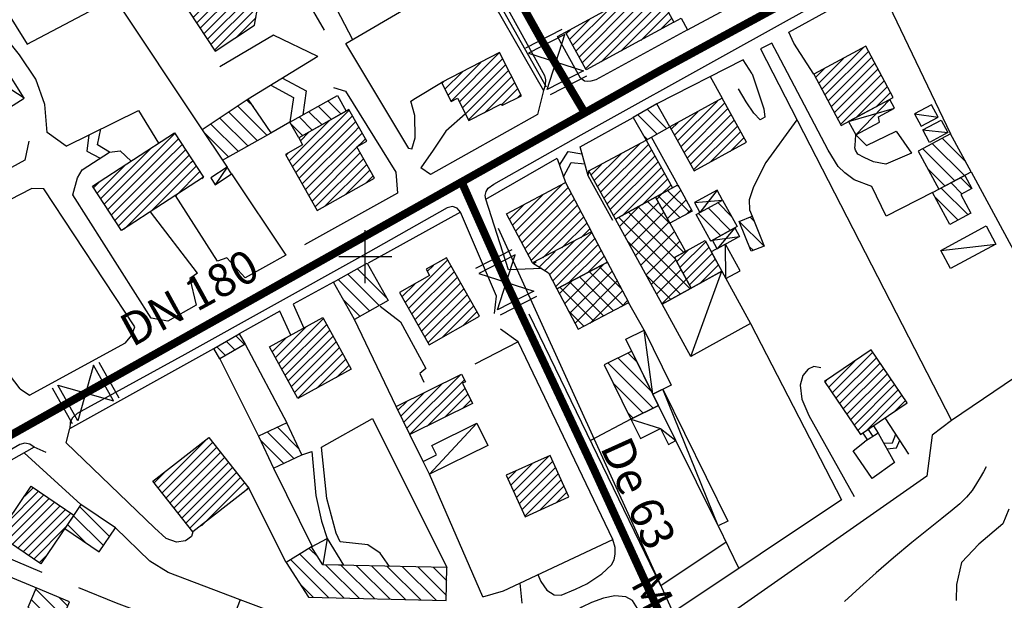
# Model space of a CAD drawing. Units: millimetres. Extents: x 1767 to 6811, y 135 to 3553.
# Drawn here: x 3372 to 3558, y 920 to 1029 of the extents above; entities that cross this region are included whole.
import ezdxf
from ezdxf.enums import TextEntityAlignment as Align

# ---------------------------------------------------------------- set-up
doc = ezdxf.new("R2010")
doc.units = ezdxf.units.MM
doc.linetypes.add('NASCOSTA', pattern=[9.525, 6.35, -3.175])
for name, color, linetype in [('Base_topografica_5000', 8, 'Continuous'), ('CAMP', 253, 'Continuous'), ('Edifici', 4, 'Continuous'), ('Sarracinesca', 20, 'Continuous'), ('Tubazione_Minoprio', 74, 'NASCOSTA')]:
    doc.layers.add(name, color=color, linetype=linetype)
doc.styles.add('ARIAL', font='ARIAL.TTF')

# ---------------------------------------------------------------- blocks, each defined once
blk = doc.blocks.new('CAMP_EDC3D14C')
at = {"layer": 'CAMP'}
for p, q in [((1506187.463, 5062963.807), (1506183.474, 5062967.797)), ((1506184.635, 5062960.979), (1506180.206, 5062965.408)), ((1506186.555, 5062961.887), (1506181.554, 5062966.888))]:
    blk.add_line(p, q, dxfattribs=at)
blk = doc.blocks.new('CAMP_A9908C26')
at = {"layer": 'CAMP'}
for p, q in [((1506227.933, 5062955.742), (1506234.58, 5062962.389)), ((1506227.403, 5062956.909), (1506231.47, 5062960.977)), ((1506228.463, 5062954.575), (1506235.32, 5062961.432)), ((1506228.993, 5062953.408), (1506235.849, 5062960.265)), ((1506226.873, 5062958.077), (1506228.361, 5062959.565)), ((1506229.523, 5062952.241), (1506236.379, 5062959.097)), ((1506230.052, 5062951.073), (1506236.909, 5062957.93)), ((1506232.827, 5062952.151), (1506237.439, 5062956.763)), ((1506235.936, 5062953.563), (1506237.969, 5062955.596))]:
    blk.add_line(p, q, dxfattribs=at)
blk = doc.blocks.new('CAMP_C420CA1B')
at = {"layer": 'CAMP'}
for p, q in [((1506254.997, 5063023.124), (1506251.374, 5063026.746)), ((1506256.81, 5063024.139), (1506253.18, 5063027.769)), ((1506253.183, 5063022.109), (1506252.407, 5063022.885))]:
    blk.add_line(p, q, dxfattribs=at)
blk = doc.blocks.new('CAMP_DF632CE3')
at = {"layer": 'CAMP'}
for p, q in [((1506161.564, 5063020.714), (1506164.105, 5063023.255)), ((1506161.564, 5063019.017), (1506164.775, 5063022.229)), ((1506162.088, 5063017.844), (1506165.445, 5063021.202)), ((1506150.12, 5063010.968), (1506159.554, 5063020.402)), ((1506150.791, 5063009.941), (1506161.564, 5063020.714)), ((1506163.785, 5063017.844), (1506166.116, 5063020.175)), ((1506165.482, 5063017.844), (1506166.786, 5063019.149)), ((1506151.461, 5063008.915), (1506161.564, 5063019.017)), ((1506152.131, 5063007.888), (1506162.088, 5063017.844)), ((1506152.802, 5063006.861), (1506163.785, 5063017.844)), ((1506153.472, 5063005.835), (1506165.482, 5063017.844)), ((1506154.53, 5063005.195), (1506167.179, 5063017.844)), ((1506167.179, 5063017.844), (1506167.457, 5063018.122)), ((1506149.45, 5063011.995), (1506154.664, 5063017.209)), ((1506159.42, 5063008.388), (1506168.127, 5063017.095)), ((1506164.311, 5063011.582), (1506168.797, 5063016.069)), ((1506148.779, 5063013.021), (1506149.773, 5063014.015)), ((1506169.201, 5063014.775), (1506169.468, 5063015.042))]:
    blk.add_line(p, q, dxfattribs=at)
blk = doc.blocks.new('CAMP_CEDAD87C')
at = {"layer": 'CAMP'}
for p, q in [((1506181.499, 5063022.889), (1506175.989, 5063028.399)), ((1506178.892, 5063028.324), (1506177.688, 5063029.528)), ((1506179.692, 5063021.868), (1506174.29, 5063027.27)), ((1506176.077, 5063019.826), (1506170.891, 5063025.012)), ((1506177.884, 5063020.847), (1506172.591, 5063026.141)), ((1506174.269, 5063018.805), (1506169.52, 5063023.555))]:
    blk.add_line(p, q, dxfattribs=at)
blk = doc.blocks.new('CAMP_1DB965ED')
at = {"layer": 'CAMP'}
for p, q in [((1506186.268, 5063016.999), (1506196.949, 5063027.68)), ((1506186.881, 5063015.914), (1506197.562, 5063026.596)), ((1506185.656, 5063018.083), (1506193.199, 5063025.627)), ((1506187.493, 5063014.83), (1506197.923, 5063025.26)), ((1506197.923, 5063025.26), (1506198.174, 5063025.511)), ((1506187.762, 5063021.887), (1506189.299, 5063023.424)), ((1506188.106, 5063013.745), (1506197.923, 5063023.563)), ((1506197.923, 5063023.563), (1506198.787, 5063024.427)), ((1506197.923, 5063021.866), (1506199.4, 5063023.342)), ((1506188.718, 5063012.661), (1506197.923, 5063021.866)), ((1506198.522, 5063020.768), (1506199.399, 5063021.645)), ((1506199.399, 5063021.645), (1506200.012, 5063022.258)), ((1506185.043, 5063019.168), (1506185.374, 5063019.499)), ((1506189.331, 5063011.576), (1506198.414, 5063020.66)), ((1506189.943, 5063010.492), (1506199.027, 5063019.575)), ((1506190.556, 5063009.408), (1506199.64, 5063018.491)), ((1506192.319, 5063009.473), (1506200.252, 5063017.407)), ((1506196.219, 5063011.676), (1506200.865, 5063016.322)), ((1506200.119, 5063013.879), (1506201.477, 5063015.238))]:
    blk.add_line(p, q, dxfattribs=at)
blk = doc.blocks.new('CAMP_4673C194')
at = {"layer": 'CAMP'}
for p, q in [((1506169.985, 5063050.976), (1506174.855, 5063055.846)), ((1506170.659, 5063049.953), (1506175.529, 5063054.823)), ((1506167.538, 5063045.135), (1506176.202, 5063053.799)), ((1506168.211, 5063044.111), (1506176.876, 5063052.776)), ((1506169.312, 5063052), (1506171.278, 5063053.966)), ((1506168.885, 5063043.088), (1506177.55, 5063051.753)), ((1506169.559, 5063042.065), (1506178.224, 5063050.729)), ((1506170.232, 5063041.041), (1506178.102, 5063048.91)), ((1506170.906, 5063040.018), (1506179.045, 5063048.156)), ((1506171.58, 5063038.994), (1506179.79, 5063047.205)), ((1506166.864, 5063046.158), (1506167.513, 5063046.807)), ((1506175.628, 5063041.346), (1506179.415, 5063045.133))]:
    blk.add_line(p, q, dxfattribs=at)
blk = doc.blocks.new('CAMP_D9C9C5AE')
at = {"layer": 'CAMP'}
for p, q in [((1506216.158, 5063029.345), (1506225.251, 5063038.437)), ((1506215.584, 5063030.467), (1506221.775, 5063036.659)), ((1506217.728, 5063029.217), (1506225.858, 5063037.347)), ((1506218.302, 5063028.095), (1506226.432, 5063036.225)), ((1506215.009, 5063031.59), (1506218.3, 5063034.88)), ((1506218.877, 5063026.972), (1506227.007, 5063035.102)), ((1506219.451, 5063025.849), (1506227.581, 5063033.98)), ((1506214.435, 5063032.712), (1506214.824, 5063033.102)), ((1506222.43, 5063027.131), (1506228.156, 5063032.857)), ((1506225.677, 5063028.681), (1506228.73, 5063031.734)), ((1506228.615, 5063029.922), (1506229.305, 5063030.612))]:
    blk.add_line(p, q, dxfattribs=at)
blk = doc.blocks.new('CAMP_379BBA7E')
at = {"layer": 'CAMP'}
for p, q in [((1506250.753, 5063048.14), (1506253.578, 5063050.964)), ((1506239.671, 5063038.755), (1506249.846, 5063048.93)), ((1506252.45, 5063048.14), (1506254.775, 5063050.465)), ((1506254.147, 5063048.14), (1506255.374, 5063049.367)), ((1506240.27, 5063037.657), (1506250.753, 5063048.14)), ((1506240.869, 5063036.558), (1506252.45, 5063048.14)), ((1506241.468, 5063035.46), (1506254.147, 5063048.14)), ((1506244.45, 5063036.746), (1506255.844, 5063048.14)), ((1506248.182, 5063038.78), (1506256.572, 5063047.17)), ((1506255.844, 5063048.14), (1506255.973, 5063048.269)), ((1506239.072, 5063039.853), (1506246.114, 5063046.895)), ((1506251.913, 5063040.815), (1506257.171, 5063046.072)), ((1506238.474, 5063040.951), (1506242.383, 5063044.861)), ((1506255.645, 5063042.849), (1506257.769, 5063044.974)), ((1506237.875, 5063042.05), (1506238.651, 5063042.826))]:
    blk.add_line(p, q, dxfattribs=at)
blk = doc.blocks.new('CAMP_5DC10FD3')
at = {"layer": 'CAMP'}
for p, q in [((1506228.332, 5063004.863), (1506237.044, 5063013.575)), ((1506227.746, 5063005.974), (1506233.455, 5063011.683)), ((1506228.918, 5063003.751), (1506238.204, 5063013.037)), ((1506229.504, 5063002.64), (1506238.79, 5063011.926)), ((1506230.089, 5063001.529), (1506239.375, 5063010.815)), ((1506227.16, 5063007.085), (1506229.866, 5063009.791)), ((1506230.675, 5063000.418), (1506239.961, 5063009.704)), ((1506231.261, 5062999.306), (1506240.547, 5063008.592)), ((1506233.466, 5062999.814), (1506241.133, 5063007.481)), ((1506237.055, 5063001.706), (1506241.719, 5063006.37)), ((1506240.644, 5063003.598), (1506242.304, 5063005.259))]:
    blk.add_line(p, q, dxfattribs=at)
blk = doc.blocks.new('CAMP_8406D516')
at = {"layer": 'CAMP'}
for p, q in [((1506234.729, 5062996.598), (1506242.679, 5063004.548)), ((1506233.829, 5062997.395), (1506239.351, 5063002.917)), ((1506235.315, 5062995.486), (1506243.265, 5063003.436)), ((1506232.775, 5062998.037), (1506235.762, 5063001.025)), ((1506235.901, 5062994.375), (1506243.851, 5063002.325)), ((1506238.284, 5062995.061), (1506244.437, 5063001.214)), ((1506231.72, 5062998.679), (1506232.173, 5062999.133)), ((1506241.873, 5062996.953), (1506245.022, 5063000.103)), ((1506245.461, 5062998.844), (1506245.608, 5062998.991))]:
    blk.add_line(p, q, dxfattribs=at)
blk = doc.blocks.new('CAMP_F0239A34')
at = {"layer": 'CAMP'}
for p, q in [((1506237.579, 5062991.191), (1506244.979, 5062998.59)), ((1506238.556, 5062989.339), (1506246.506, 5062997.289)), ((1506248.637, 5062990.769), (1506242.253, 5062997.153)), ((1506248.245, 5062993.989), (1506244.105, 5062998.129)), ((1506236.603, 5062993.043), (1506238.998, 5062995.437)), ((1506244.933, 5062988.816), (1506238.548, 5062995.201)), ((1506239.532, 5062987.486), (1506247.482, 5062995.437)), ((1506246.785, 5062989.793), (1506240.401, 5062996.177)), ((1506243.081, 5062987.84), (1506236.696, 5062994.224)), ((1506242.306, 5062987.432), (1506248.459, 5062993.584)), ((1506248.287, 5062990.585), (1506249.435, 5062991.732)), ((1506241.228, 5062986.864), (1506238.335, 5062989.757))]:
    blk.add_line(p, q, dxfattribs=at)
blk = doc.blocks.new('CAMP_A67BB520')
at = {"layer": 'CAMP'}
for p, q in [((1506243.749, 5063013.268), (1506251.885, 5063021.403)), ((1506244.351, 5063012.172), (1506253.361, 5063021.182)), ((1506243.148, 5063014.363), (1506248.2, 5063019.416)), ((1506244.952, 5063011.076), (1506253.963, 5063020.087)), ((1506242.547, 5063015.459), (1506244.516, 5063017.428)), ((1506245.554, 5063009.981), (1506254.566, 5063018.993)), ((1506246.155, 5063008.885), (1506255.168, 5063017.899)), ((1506246.756, 5063007.79), (1506255.771, 5063016.804)), ((1506248.387, 5063007.723), (1506256.374, 5063015.71)), ((1506252.149, 5063009.788), (1506256.976, 5063014.615)), ((1506255.911, 5063011.853), (1506257.579, 5063013.521))]:
    blk.add_line(p, q, dxfattribs=at)
blk = doc.blocks.new('CAMP_5D2B3205')
at = {"layer": 'CAMP'}
for p, q in [((1506248.886, 5063003.909), (1506255.245, 5063010.267)), ((1506257.519, 5063006.125), (1506253.251, 5063010.393)), ((1506247.884, 5063005.735), (1506251.679, 5063009.53)), ((1506258.44, 5062999.547), (1506249.599, 5063008.388)), ((1506249.889, 5063002.083), (1506256.247, 5063008.441)), ((1506260.015, 5063000.8), (1506251.425, 5063009.391)), ((1506249.317, 5063005.841), (1506247.773, 5063007.386)), ((1506250.891, 5063000.257), (1506257.25, 5063006.615)), ((1506261.235, 5062993.923), (1506249.317, 5063005.841)), ((1506251.893, 5062998.431), (1506258.252, 5063004.789)), ((1506259.409, 5062992.921), (1506249.452, 5063002.878)), ((1506252.896, 5062996.605), (1506259.254, 5063002.963)), ((1506259.804, 5063000.684), (1506260.257, 5063001.137)), ((1506253.898, 5062994.779), (1506258.52, 5062999.401)), ((1506254.9, 5062992.952), (1506259.523, 5062997.575)), ((1506257.583, 5062991.918), (1506252.894, 5062996.608)), ((1506255.903, 5062991.126), (1506260.525, 5062995.749))]:
    blk.add_line(p, q, dxfattribs=at)
blk = doc.blocks.new('CAMP_5F64D2C7')
at = {"layer": 'CAMP'}
for p, q in [((1506254.917, 5063010.865), (1506255.898, 5063011.846)), ((1506255.919, 5063009.039), (1506259.456, 5063012.575)), ((1506261.167, 5063008.327), (1506257.028, 5063012.466)), ((1506259.102, 5063013.22), (1506258.854, 5063013.468)), ((1506259.341, 5063007.325), (1506255.202, 5063011.464)), ((1506256.922, 5063007.213), (1506260.458, 5063010.749)), ((1506260.496, 5063007.959), (1506261.461, 5063008.923)), ((1506257.515, 5063006.322), (1506257.284, 5063006.553))]:
    blk.add_line(p, q, dxfattribs=at)
blk = doc.blocks.new('CAMP_E4F38114')
at = {"layer": 'CAMP'}
for p, q in [((1506259.297, 5062997.986), (1506264.15, 5063002.839)), ((1506258.695, 5062999.081), (1506260.9, 5063001.286)), ((1506259.898, 5062996.89), (1506264.752, 5063001.744)), ((1506260.5, 5062995.794), (1506265.353, 5063000.648)), ((1506261.101, 5062994.699), (1506265.955, 5062999.552)), ((1506262.98, 5062994.881), (1506266.556, 5062998.457)), ((1506266.742, 5062996.946), (1506267.157, 5062997.361))]:
    blk.add_line(p, q, dxfattribs=at)
blk = doc.blocks.new('CAMP_8E8E6718')
at = {"layer": 'CAMP'}
for p, q in [((1506269.042, 5063007.59), (1506266.478, 5063010.154)), ((1506267.014, 5063003.962), (1506262.821, 5063008.155)), ((1506268.84, 5063004.964), (1506264.65, 5063009.155)), ((1506265.188, 5063002.96), (1506265.024, 5063003.124))]:
    blk.add_line(p, q, dxfattribs=at)
blk = doc.blocks.new('CAMP_B29A3DE2')
at = {"layer": 'CAMP'}
for p, q in [((1506275.156, 5063001.977), (1506270.482, 5063006.65)), ((1506273.318, 5063006.643), (1506272.498, 5063007.462)), ((1506273.14, 5063001.164), (1506272.369, 5063001.935))]:
    blk.add_line(p, q, dxfattribs=at)
blk = doc.blocks.new('CAMP_8504E3C4')
at = {"layer": 'CAMP'}
for p, q in [((1506286.037, 5063031.624), (1506293.803, 5063039.39)), ((1506286.63, 5063030.52), (1506294.83, 5063038.72)), ((1506285.445, 5063032.729), (1506290.141, 5063037.425)), ((1506287.223, 5063029.416), (1506295.423, 5063037.615)), ((1506287.815, 5063028.311), (1506296.015, 5063036.511)), ((1506284.852, 5063033.833), (1506286.478, 5063035.459)), ((1506288.408, 5063027.207), (1506296.608, 5063035.407)), ((1506289.001, 5063026.102), (1506297.201, 5063034.302)), ((1506289.593, 5063024.998), (1506297.793, 5063033.198)), ((1506292.534, 5063026.241), (1506298.386, 5063032.094)), ((1506296.196, 5063028.207), (1506298.979, 5063030.989))]:
    blk.add_line(p, q, dxfattribs=at)
blk = doc.blocks.new('CAMP_C204C3CA')
at = {"layer": 'CAMP'}
for p, q in [((1506312.936, 5063015.3), (1506306.913, 5063021.323)), ((1506313.166, 5063017.897), (1506308.751, 5063022.313)), ((1506311.097, 5063014.31), (1506305.074, 5063020.333)), ((1506309.259, 5063013.32), (1506306.01, 5063016.569))]:
    blk.add_line(p, q, dxfattribs=at)
blk = doc.blocks.new('CAMP_07B5D67F')
at = {"layer": 'CAMP'}
for p, q in [((1506312.476, 5063011.836), (1506310.385, 5063013.926)), ((1506314.314, 5063012.826), (1506312.224, 5063014.916)), ((1506313.594, 5063007.889), (1506308.547, 5063012.936)), ((1506311.755, 5063006.899), (1506307.367, 5063011.288))]:
    blk.add_line(p, q, dxfattribs=at)
blk = doc.blocks.new('CAMP_7D263F43')
at = {"layer": 'CAMP'}
for p, q in [((1506287.983, 5062974.322), (1506295.638, 5062981.978)), ((1506287.295, 5062975.332), (1506292.266, 5062980.303)), ((1506288.67, 5062973.313), (1506296.326, 5062980.968)), ((1506289.358, 5062972.303), (1506297.013, 5062979.959)), ((1506290.045, 5062971.294), (1506297.701, 5062978.949)), ((1506286.608, 5062976.342), (1506286.947, 5062976.681)), ((1506290.733, 5062970.284), (1506298.388, 5062977.939)), ((1506291.42, 5062969.274), (1506299.076, 5062976.93)), ((1506292.108, 5062968.265), (1506299.763, 5062975.92)), ((1506292.795, 5062967.255), (1506300.451, 5062974.911)), ((1506294.319, 5062967.082), (1506301.138, 5062973.901)), ((1506299.638, 5062970.704), (1506301.826, 5062972.891))]:
    blk.add_line(p, q, dxfattribs=at)
blk = doc.blocks.new('CAMP_89A904CE')
at = {"layer": 'CAMP'}
for p, q in [((1506200.376, 5062998.699), (1506200.331, 5062998.744)), ((1506204.06, 5062992.187), (1506198.524, 5062997.722)), ((1506200.857, 5062989.733), (1506194.911, 5062995.679)), ((1506202.663, 5062990.755), (1506196.718, 5062996.701)), ((1506199.05, 5062988.711), (1506195.813, 5062991.948))]:
    blk.add_line(p, q, dxfattribs=at)
blk = doc.blocks.new('CAMP_919D4A3C')
at = {"layer": 'CAMP'}
for p, q in [((1506207.498, 5062991.358), (1506215.545, 5062999.405)), ((1506208.111, 5062990.274), (1506216.158, 5062998.321)), ((1506208.724, 5062989.19), (1506216.771, 5062997.237)), ((1506211.667, 5062997.224), (1506212.813, 5062998.371)), ((1506209.337, 5062988.106), (1506217.384, 5062996.154)), ((1506209.95, 5062987.022), (1506217.998, 5062995.07)), ((1506206.885, 5062992.442), (1506209.296, 5062994.853)), ((1506210.564, 5062985.939), (1506218.611, 5062993.986)), ((1506211.177, 5062984.855), (1506219.224, 5062992.902)), ((1506211.79, 5062983.771), (1506219.837, 5062991.818)), ((1506214.46, 5062984.744), (1506220.45, 5062990.734)), ((1506218.368, 5062986.954), (1506221.063, 5062989.65))]:
    blk.add_line(p, q, dxfattribs=at)
blk = doc.blocks.new('CAMP_3FA423B8')
at = {"layer": 'CAMP'}
for p, q in [((1506207.821, 5062967.651), (1506217.852, 5062977.682)), ((1506208.382, 5062966.515), (1506218.671, 5062976.804)), ((1506207.261, 5062968.788), (1506214.503, 5062976.03)), ((1506211.629, 5062968.065), (1506218.782, 5062975.218)), ((1506206.14, 5062971.061), (1506207.804, 5062972.725)), ((1506206.7, 5062969.924), (1506211.154, 5062974.378)), ((1506214.978, 5062969.717), (1506219.342, 5062974.081)), ((1506218.328, 5062971.37), (1506219.903, 5062972.945))]:
    blk.add_line(p, q, dxfattribs=at)
blk = doc.blocks.new('CAMP_9BCF7742')
at = {"layer": 'CAMP'}
for p, q in [((1506191.096, 5062943.312), (1506189.417, 5062944.991)), ((1506195.987, 5062935.593), (1506187.677, 5062943.902)), ((1506193.093, 5062935.657), (1506185.937, 5062942.814)), ((1506198.88, 5062935.528), (1506192.565, 5062941.843)), ((1506201.773, 5062935.463), (1506195.458, 5062941.778)), ((1506204.667, 5062935.398), (1506198.351, 5062941.713)), ((1506207.56, 5062935.333), (1506201.245, 5062941.648)), ((1506210.453, 5062935.268), (1506204.138, 5062941.584)), ((1506213.346, 5062935.204), (1506207.031, 5062941.519)), ((1506215.28, 5062936.098), (1506209.925, 5062941.454)), ((1506215.342, 5062938.865), (1506212.818, 5062941.389)), ((1506190.2, 5062935.722), (1506187.757, 5062938.166))]:
    blk.add_line(p, q, dxfattribs=at)
blk = doc.blocks.new('CAMP_945A326A')
at = {"layer": 'CAMP'}
for p, q in [((1506183.667, 5062979.892), (1506192.117, 5062988.342)), ((1506183.065, 5062980.988), (1506188.792, 5062986.714)), ((1506184.268, 5062978.797), (1506192.718, 5062987.247)), ((1506184.87, 5062977.701), (1506193.32, 5062986.151)), ((1506182.464, 5062982.083), (1506185.029, 5062984.648)), ((1506185.471, 5062976.606), (1506193.921, 5062985.056)), ((1506186.073, 5062975.51), (1506194.523, 5062983.96)), ((1506186.674, 5062974.414), (1506195.124, 5062982.864)), ((1506187.276, 5062973.319), (1506195.726, 5062981.769)), ((1506190.807, 5062975.153), (1506196.327, 5062980.673)), ((1506194.57, 5062977.219), (1506196.929, 5062979.578))]:
    blk.add_line(p, q, dxfattribs=at)
blk = doc.blocks.new('CAMP_DA01438E')
at = {"layer": 'CAMP'}
for p, q in [((1506175.457, 5062982.382), (1506173.807, 5062984.033)), ((1506177.254, 5062983.414), (1506175.604, 5062985.064)), ((1506173.66, 5062981.351), (1506172.01, 5062983.001))]:
    blk.add_line(p, q, dxfattribs=at)
blk = doc.blocks.new('CAMP_14199A31')
at = {"layer": 'CAMP'}
for p, q in [((1506160.941, 5062956.413), (1506170.023, 5062965.495)), ((1506161.688, 5062955.463), (1506171.216, 5062964.991)), ((1506162.435, 5062954.512), (1506171.963, 5062964.041)), ((1506163.182, 5062953.562), (1506172.71, 5062963.091)), ((1506163.929, 5062952.612), (1506172.94, 5062961.623)), ((1506172.94, 5062961.623), (1506173.457, 5062962.141)), ((1506164.676, 5062951.662), (1506174.006, 5062960.992)), ((1506165.423, 5062950.712), (1506174.951, 5062960.24)), ((1506174.006, 5062960.992), (1506174.204, 5062961.191)), ((1506160.194, 5062957.363), (1506162.081, 5062959.25)), ((1506166.17, 5062949.762), (1506175.698, 5062959.29)), ((1506166.917, 5062948.812), (1506176.445, 5062958.34)), ((1506169.085, 5062949.283), (1506177.192, 5062957.39)), ((1506177.026, 5062955.528), (1506177.939, 5062956.44))]:
    blk.add_line(p, q, dxfattribs=at)
blk = doc.blocks.new('CAMP_5778FC2C')
at = {"layer": 'CAMP'}
for p, q in [((1506135.823, 5062954.879), (1506137.392, 5062956.448)), ((1506131.436, 5062947.098), (1506139.415, 5062955.077)), ((1506132.448, 5062946.413), (1506140.427, 5062954.392)), ((1506132.552, 5062949.911), (1506138.403, 5062955.762)), ((1506133.46, 5062945.727), (1506141.438, 5062953.706)), ((1506134.471, 5062945.042), (1506142.45, 5062953.021)), ((1506135.483, 5062944.357), (1506143.462, 5062952.336)), ((1506136.495, 5062943.671), (1506144.474, 5062951.65)), ((1506137.507, 5062942.986), (1506143.629, 5062949.108)), ((1506138.518, 5062942.301), (1506140.065, 5062943.848))]:
    blk.add_line(p, q, dxfattribs=at)
blk = doc.blocks.new('CAMP_A7B513A5')
at = {"layer": 'CAMP'}
for p, q in [((1506151.81, 5062947.198), (1506146.161, 5062952.847)), ((1506150.668, 5062945.512), (1506145.019, 5062951.161)), ((1506147.266, 5062946.085), (1506143.877, 5062949.474))]:
    blk.add_line(p, q, dxfattribs=at)
blk = doc.blocks.new('CAMP_392174E4')
at = {"layer": 'CAMP'}
for p, q in [((1506143.115, 5062932.094), (1506137.895, 5062937.313)), ((1506143.946, 5062934.091), (1506142.354, 5062935.683)), ((1506142.283, 5062930.096), (1506137.064, 5062935.316)), ((1506141.452, 5062928.099), (1506137.061, 5062932.49)), ((1506137.113, 5062929.609), (1506136.23, 5062930.493))]:
    blk.add_line(p, q, dxfattribs=at)
blk = doc.blocks.new('CAMP_C71CBA95')
at = {"layer": 'CAMP'}
for p, q in [((1506253.988, 5062974.525), (1506247.643, 5062980.87)), ((1506251.231, 5062980.111), (1506249.537, 5062981.805)), ((1506254.255, 5062971.429), (1506245.749, 5062979.936)), ((1506252.362, 5062970.495), (1506246.701, 5062976.155)), ((1506250.468, 5062969.56), (1506249.458, 5062970.57))]:
    blk.add_line(p, q, dxfattribs=at)
blk = doc.blocks.new('CAMP_7F7BA79E')
at = {"layer": 'CAMP'}
for p, q in [((1506258.861, 5063021.859), (1506266.379, 5063029.377)), ((1506259.461, 5063020.762), (1506267.737, 5063029.038)), ((1506258.261, 5063022.956), (1506262.636, 5063027.331)), ((1506260.06, 5063019.664), (1506268.336, 5063027.94)), ((1506260.66, 5063018.567), (1506268.936, 5063026.843)), ((1506257.661, 5063024.054), (1506258.893, 5063025.286)), ((1506261.26, 5063017.47), (1506269.536, 5063025.746)), ((1506261.859, 5063016.372), (1506270.136, 5063024.649)), ((1506264.998, 5063017.814), (1506270.736, 5063023.552)), ((1506268.741, 5063019.86), (1506271.336, 5063022.454))]:
    blk.add_line(p, q, dxfattribs=at)
blk = doc.blocks.new('CAMP_A22B017E')
at = {"layer": 'CAMP'}
for p, q in [((1506195.454, 5063026.9), (1506192.98, 5063029.374)), ((1506191.839, 5063024.859), (1506189.365, 5063027.332)), ((1506193.646, 5063025.879), (1506191.173, 5063028.353)), ((1506188.224, 5063022.817), (1506185.956, 5063025.085)), ((1506190.031, 5063023.838), (1506187.558, 5063026.311))]:
    blk.add_line(p, q, dxfattribs=at)
blk = doc.blocks.new('val2')
at = {"layer": 'Sarracinesca'}
for p, q in [((2598.82, 267.12), (2606.52, 274.82)), ((2606.52, 267.12), (2598.82, 274.82))]:
    blk.add_line(p, q, dxfattribs=at)
for points in [[(2597.67, 267.12), (2597.67, 274.82)], [(2598.82, 274.82), (2598.82, 267.12)], [(2606.52, 274.82), (2606.52, 267.12)], [(2607.68, 274.82), (2607.68, 267.12)]]:
    blk.add_lwpolyline(points, dxfattribs=at)

msp = doc.modelspace()

# ---------------------------------------------------------------- linework, layer by layer
at = {"layer": 'Base_topografica_5000'}
for p, q in [((3419.88, 1044.18), (3429.69, 1027.18)), ((3534.11, 1036.16), (3547.79, 1007.65)), ((3390.22, 1033.26), (3406.72, 1008.42)), ((3521.99, 1018.91), (3518.23, 1024.71)), ((3428.54, 1022.24), (3415.41, 1014.2)), ((3373.17, 1014.34), (3366.71, 1018.54)), ((3502.5, 1018.44), (3504.74, 1014.36)), ((3536.32, 1014.13), (3529.92, 1007.45)), ((3528.57, 1009.97), (3537.2, 1012.49)), ((3423.27, 1009.82), (3419.66, 1007.78)), ((3477.94, 1005.18), (3487.95, 1010.74)), ((3540.98, 1011.39), (3545.42, 1010.81)), ((3381.1, 1005.31), (3377.5, 1007.92)), ((3542.55, 1008.37), (3547.29, 1007.86)), ((3496.4, 998.01), (3491.43, 1007.04)), ((3479.5, 999.72), (3477.94, 1005.18)), ((3410.56, 1002.64), (3411.41, 1001.38)), ((3460.21, 995.3), (3473.61, 1003.04)), ((3473.63, 1002.98), (3475.19, 998.43)), ((3411.41, 1001.38), (3409.2, 998.04)), ((3551.65, 1000.47), (3569.16, 967.96)), ((3412.27, 1000.08), (3422.47, 984.73)), ((3503.78, 997.03), (3500.54, 992.79)), ((3409.61, 983.63), (3401.67, 996.01)), ((3499.5, 994.68), (3504.82, 995.13)), ((3405.87, 981.35), (3396.96, 992.93)), ((3437.46, 979.49), (3437.46, 989.49)), ((3507.12, 989.91), (3503.77, 985.96)), ((3502.89, 987.58), (3508.01, 988.29)), ((3505.43, 980.36), (3505.35, 986.83)), ((3545.93, 985.65), (3556.32, 986.85)), ((3432.46, 984.49), (3442.46, 984.49)), ((3498.82, 965.67), (3504.69, 981.71)), ((3490.02, 970.62), (3487.09, 975.85)), ((3443.26, 956.23), (3435.44, 972.6)), ((3493.19, 922.4), (3468.37, 973.61)), ((3466.3, 968.39), (3462.94, 970.82)), ((3491.68, 958.54), (3490.02, 970.62)), ((3414.84, 967.98), (3422.65, 953.1)), ((3410.03, 965.22), (3417.34, 950.59)), ((3503.95, 933.68), (3493.54, 959.46)), ((3539.93, 947.19), (3535.46, 954.08)), ((3458.52, 953.04), (3449.58, 943.42)), ((3487.51, 953.85), (3479.93, 949.77)), ((3533.23, 952.56), (3534.12, 951.18)), ((3448.39, 945.84), (3445.86, 950.96)), ((3531.24, 951.21), (3532.1, 949.88)), ((3534.12, 951.18), (3531.57, 949.54)), ((3532.24, 951.89), (3533.11, 950.53)), ((3534.12, 951.18), (3537.23, 945.63)), ((3383.86, 937.7), (3373.18, 947.48)), ((3420.18, 944.57), (3427.47, 929.79)), ((3459.65, 920.3), (3449.58, 943.42)), ((3422.56, 926.78), (3415.49, 940.81)), ((3503.95, 933.68), (3507.9, 925.67)), ((3430.27, 931.31), (3429.48, 926.34)), ((3505.47, 930.6), (3493.19, 922.4)), ((3466.61, 922.92), (3466.96, 919.12))]:
    msp.add_line(p, q, dxfattribs=at)
for points in [[(3471.6, 1016.43), (3451.38, 1052.42), (3424.73, 1100.95), (3399.07, 1147.96), (3360.85, 1141.35), (3303.37, 1102.05), (3260.13, 1068.19), (3248.24, 1048.81)], [(3430.1, 1089.77), (3457.95, 1038.76), (3471.05, 1015.81), (3469.92, 1011.27), (3449.74, 999.96), (3447.96, 1001.24)], [(3460.21, 995.3), (3460.08, 996.02), (3460.22, 996.75), (3460.64, 997.39), (3461.68, 998.14), (3478.17, 1007.44), (3505.97, 1022.9), (3522.05, 1031.84), (3545.82, 1044.93), (3599.43, 1074.21), (3625.61, 1088.65), (3626.69, 1089.07), (3627.66, 1089.12), (3628.44, 1088.65), (3629.34, 1087.25)], [(3338.25, 1081.55), (3373.71, 1024.58), (3390.22, 1033.26), (3393.12, 1034.58)], [(3441.21, 1073.01), (3471.22, 1018.65), (3471.43, 1017.82), (3471.4, 1016.83), (3471.07, 1015.81)], [(3518.23, 1024.71), (3517.28, 1026.81), (3533.75, 1035.95), (3565.07, 1053.56), (3565.46, 1052.84)], [(3377.5, 1007.92), (3377.05, 1013.18), (3375.39, 1017.93), (3372.3, 1022.55), (3368.8, 1026.97), (3366.02, 1031.27), (3363.62, 1036.28), (3362.29, 1037.91), (3359.38, 1036.2), (3357.4, 1037.84), (3347.62, 1033.12), (3343.07, 1039.04), (3339.15, 1037.79), (3334.86, 1043.18), (3333.79, 1043.2)], [(3443.89, 1037.89), (3441.06, 1039.99), (3437.37, 1040.77), (3432.48, 1038.56), (3430.53, 1034.17), (3435.03, 1025.41)], [(3495.63, 1028.72), (3496.99, 1029.47), (3498.2, 1027.24), (3510.63, 1033.96)], [(3446.23, 1004.73), (3445.7, 1004.89), (3433.81, 1024.7), (3446.16, 1031.89)], [(3498.2, 1027.24), (3480.89, 1017.8), (3479.95, 1017.54), (3479.33, 1017.49), (3478.8, 1017.59), (3478, 1018.14), (3473.72, 1025.97), (3475.18, 1026.81)], [(3428.54, 1022.24), (3420.19, 1026.26), (3410.02, 1020.3)], [(3515.17, 1022.73), (3514.1, 1024.76), (3511.95, 1023.66), (3547.98, 953.57), (3544.33, 950.8), (3543.3, 943.04), (3501.41, 913.72), (3504.1, 907.93), (3504.68, 905.91), (3505.13, 901.77), (3504.83, 899.32), (3505.56, 894.69), (3506.35, 891.87)], [(3544.4, 996.56), (3535.65, 992.14), (3532.97, 997.7), (3529.63, 998.97), (3527.83, 1000.27), (3526.6, 1001.48), (3524.69, 1004.55), (3515.17, 1022.73)], [(3510.4, 1018.94), (3508.69, 1021.62), (3492.44, 1013.28)], [(3645.4, 1021.44), (3603.08, 991.59), (3589.21, 981.92), (3569.73, 968.35), (3547.98, 953.57)], [(3510.4, 1018.94), (3512.61, 1012.35), (3512.76, 1010.77), (3511.89, 1010.27), (3510.69, 1011.52), (3509.26, 1013.7), (3507.79, 1016.14)], [(3374.06, 1006.27), (3373.3, 1002.67), (3359.42, 995.05), (3345.12, 1017.62)], [(3421.88, 1018.16), (3426.35, 1015.72), (3425.69, 1011.25)], [(3446.23, 1004.73), (3446.89, 1006.9), (3446.78, 1011.1), (3446.05, 1013.79), (3446.91, 1014.34), (3451.81, 1017.35)], [(3419.66, 1016.8), (3423.92, 1014.5), (3423.27, 1009.82)], [(3431.48, 1016.38), (3433.72, 1015.66), (3443.24, 1000.42), (3443.55, 996.47), (3426, 986.69)], [(3381.1, 1005.31), (3394.71, 1012.04), (3398.52, 1005.88)], [(3456.37, 1011.39), (3452.62, 1008.15), (3450.23, 1004.53), (3447.96, 1001.24)], [(3518.83, 1010.28), (3512.94, 1002.24), (3510.65, 997.63), (3509.82, 995.22), (3509.86, 993.31), (3510.37, 992.12)], [(3389.23, 1004.19), (3386.98, 1005.57), (3387.65, 1008.55)], [(3385.37, 1007.42), (3384.96, 1004.38), (3387.47, 1003.05)], [(3383.25, 999.33), (3384.1, 1000.87), (3389.23, 1004.19), (3391.27, 1004.44), (3393.36, 1002.51)], [(3474.06, 1001.72), (3475.71, 1004.28), (3478.31, 1003.89)], [(3474.81, 999.53), (3476.3, 1002.22), (3478.87, 1001.95)], [(3484.13, 991.29), (3479.5, 999.72), (3479.62, 1000.65)], [(3405.87, 981.35), (3404.39, 980.36), (3405.62, 975.33), (3400.22, 972.33), (3397.12, 972.85), (3382.37, 996.12), (3383.25, 999.33)], [(3372.42, 959.52), (3355.43, 981.71), (3354.17, 984.63), (3355.86, 986.4), (3364.5, 992.17), (3374.58, 997.3)], [(3372.42, 959.52), (3374.18, 958.33), (3392.24, 968.19), (3393.48, 969.67), (3394, 971.21), (3376.86, 997.24), (3374.58, 997.3)], [(3470.76, 982.21), (3464.49, 981.97), (3460.21, 995.3)], [(3455.41, 992.88), (3454.76, 993.61), (3453.92, 993.91), (3452.89, 993.66), (3436.56, 984.47), (3403.43, 966.02), (3383.15, 954.9), (3382.21, 954.04), (3381.83, 953.18), (3381.78, 952.07)], [(3461.82, 973.78), (3462.22, 977.04), (3455.41, 992.88), (3438, 983.22)], [(3462.54, 989.83), (3495.79, 916.63), (3499.14, 870.64), (3552.38, 818.79), (3605.42, 767.82), (3644.67, 714.44), (3683.92, 660.65), (3723.89, 606.76), (3761.5, 554.69)], [(3422.47, 984.73), (3414.83, 980.47), (3411.36, 984.22), (3409.61, 983.63)], [(3431.45, 979.65), (3423.85, 975.53), (3425.86, 970.99)], [(3440.27, 975.11), (3444.08, 972.21), (3448.87, 963.37), (3447.74, 962.43), (3448.53, 960.77)], [(3423.46, 969.67), (3421.33, 974.19), (3413.72, 969.93)], [(3510.1, 971.86), (3527.24, 938.59), (3496.56, 918.1)], [(3381.11, 949.33), (3381.78, 952.07), (3408.91, 967.17)], [(3459.65, 920.3), (3463.49, 921.46), (3484.14, 931.13), (3466.3, 968.39), (3458.12, 964.18)], [(3523.33, 963.53), (3522.02, 963.75), (3520.95, 963.26), (3519.93, 962.03), (3519.42, 960.23), (3519.73, 957.59), (3521.06, 954.52), (3529.63, 939.24)], [(3442.04, 926.06), (3440.25, 928.54), (3437.92, 930.09), (3432.75, 930.67), (3431.97, 932.31), (3430.21, 938.86), (3429.23, 948.53), (3438.85, 953.93), (3452.85, 925.82)], [(3487.51, 953.85), (3493.11, 952.07), (3496.01, 949.77)], [(3535.17, 949.31), (3536.86, 949.38), (3537.45, 951.01)], [(3377.29, 947.51), (3375.07, 948.55), (3357.23, 938.46), (3357.15, 935.48), (3360.22, 932.45), (3366.81, 929.03), (3376.49, 924.96)], [(3375.07, 948.55), (3374.24, 949.09), (3373.3, 949.28), (3372.37, 949.07), (3357.95, 940.7), (3357.41, 940.1), (3357.23, 939.26), (3357.23, 938.46)], [(3404.97, 932.54), (3404.74, 931.72), (3403.55, 930.88), (3401.86, 930.63), (3399.94, 931.34), (3397.75, 933.32), (3381.11, 949.33)], [(3537.23, 945.63), (3532.99, 942.62), (3529.42, 947.86), (3531.57, 949.54)], [(3535.76, 948.25), (3537.57, 948.42), (3538.21, 949.84)], [(3425.49, 947.08), (3427.42, 947.73), (3428.14, 939.45), (3429.24, 934.61), (3430.27, 931.31)], [(3554.48, 944.83), (3553.99, 943.9), (3553.39, 942.84), (3552.68, 941.66), (3551.85, 940.39), (3550.8, 939.12), (3549.54, 937.87), (3548.07, 936.64), (3546.13, 935.1), (3543.62, 933.06), (3540.51, 930.53), (3537.03, 927.64), (3533.74, 924.82), (3530.66, 922.08), (3527.81, 919.42)], [(3558.76, 936.83), (3557.63, 934.08), (3553.11, 930.23), (3549.86, 926.79), (3548.89, 922.66), (3548.81, 919.6)], [(3375.89, 921.8), (3358.28, 929.13), (3351.49, 933.79)], [(3413.88, 919.77), (3400.29, 924.9), (3396.83, 927.01), (3390.36, 933.3)], [(3470.01, 924.52), (3470.54, 923.18), (3471.7, 921.59), (3473.09, 920.71), (3474.36, 920.63), (3477.07, 921.73), (3479.21, 922.74), (3482.06, 924.64), (3483.86, 926.34), (3484.36, 927.31), (3484.57, 928.38), (3484.54, 929.62), (3484.14, 931.13)], [(3383.42, 922.07), (3390.5, 919.17), (3398.75, 916.11), (3405.29, 914.02), (3409.98, 913.25)], [(3488.71, 913.96), (3489.05, 914.56), (3489.35, 915.48), (3489.33, 916.53), (3488.75, 918.14), (3487.82, 919.64), (3486.55, 920.34), (3484.49, 920.52), (3482.34, 920.08), (3480.12, 919.24), (3478.28, 918.38), (3476.67, 917.38)]]:
    msp.add_lwpolyline(points, dxfattribs=at)
msp.add_lwpolyline([(3529.92, 1007.45), (3531.93, 1005.45), (3537.51, 1008.11), (3540.39, 1004.02), (3535.58, 1001.92), (3533.25, 1002.37), (3531.49, 1003.19), (3530.31, 1003.83), (3529.88, 1004.54), (3529.76, 1004.99), (3529.78, 1005.42), (3529.92, 1007.45)], close=True, dxfattribs=at)
at = {"layer": 'Edifici'}
for points in [[(3409.18, 1023.26), (3416.61, 1028.15), (3417.3, 1032.01), (3414.91, 1033.92), (3416.04, 1034.67), (3412.09, 1040.67), (3406.46, 1036.96), (3408.61, 1033.69), (3404.22, 1030.8), (3409.18, 1023.26)], [(3479.07, 1019.69), (3475.18, 1026.81), (3491.75, 1035.84), (3495.63, 1028.72), (3479.07, 1019.69)], [(3457, 1010.15), (3463.04, 1013.23), (3463.35, 1013.02), (3466.9, 1014.83), (3462.75, 1022.95), (3451.81, 1017.35), (3453.66, 1013.74), (3454.85, 1014.35), (3457, 1010.15)], [(3527.19, 1009.23), (3536.97, 1014.48), (3531.78, 1024.16), (3521.99, 1018.91), (3527.19, 1009.23)], [(3370.43, 1012.63), (3373.17, 1014.34), (3369.45, 1020.26), (3366.71, 1018.54), (3370.43, 1012.63)], [(3415.41, 1014.2), (3406.72, 1008.42), (3410.56, 1002.64), (3419.73, 1007.81), (3415.41, 1014.2)], [(3433.87, 1011.93), (3424.93, 1006.88), (3423.27, 1009.82), (3432.22, 1014.87), (3433.87, 1011.93)], [(3499.43, 1000.65), (3509.29, 1006.04), (3504.74, 1014.36), (3494.88, 1008.97), (3499.43, 1000.65)], [(3529.92, 1007.45), (3534.36, 1009.83), (3534.19, 1010.87), (3537.2, 1012.49), (3536.32, 1014.13), (3528.57, 1009.97), (3529.92, 1007.45)], [(3428.41, 993.19), (3439.19, 999.28), (3435.85, 1005.19), (3437.75, 1006.26), (3434.38, 1012.22), (3424.93, 1006.88), (3425.66, 1005.59), (3422.44, 1003.77), (3428.41, 993.19)], [(3490.38, 1006.46), (3494.88, 1008.97), (3492.44, 1013.28), (3487.95, 1010.74), (3490.38, 1006.46)], [(3542.22, 1009.09), (3545.42, 1010.81), (3544.18, 1013.11), (3540.98, 1011.39), (3542.22, 1009.09)], [(3543.83, 1006), (3542.55, 1008.37), (3546.01, 1010.23), (3547.29, 1007.86), (3543.83, 1006)], [(3406.97, 999.47), (3391.54, 989.39), (3386.08, 997.75), (3401.51, 1007.83), (3406.97, 999.47)], [(3484.62, 991.54), (3479.62, 1000.65), (3490.38, 1006.46), (3495.35, 997.43), (3484.62, 991.54)], [(3545.55, 997.18), (3551.65, 1000.47), (3547.79, 1007.65), (3541.68, 1004.37), (3545.55, 997.18)], [(3411.41, 1001.38), (3408.34, 999.34), (3409.2, 998.04), (3412.27, 1000.08), (3411.41, 1001.38)], [(3547.64, 990.54), (3544.4, 996.56), (3550.44, 999.81), (3551.78, 997.32), (3549.71, 996.21), (3551.61, 992.68), (3547.64, 990.54)], [(3468.99, 983.28), (3464.09, 992.58), (3475.19, 998.43), (3480.08, 989.13), (3468.99, 983.28)], [(3499.1, 993.08), (3494.89, 990.77), (3492.19, 995.69), (3496.4, 998.01), (3499.1, 993.08)], [(3503.78, 997.03), (3499.5, 994.68), (3500.54, 992.79), (3504.82, 995.13), (3503.78, 997.03)], [(3493.41, 975.52), (3484.62, 991.54), (3492.19, 995.69), (3497.8, 985.47), (3495.73, 984.34), (3498.91, 978.54), (3493.41, 975.52)], [(3507.56, 990.15), (3502.59, 987.42), (3499.85, 992.41), (3504.82, 995.13), (3507.56, 990.15)], [(3512.65, 986.48), (3510.2, 985.49), (3507.93, 991.13), (3510.37, 992.12), (3512.65, 986.48)], [(3508.01, 988.29), (3503.77, 985.96), (3502.89, 987.58), (3507.12, 989.91), (3508.01, 988.29)], [(3545.93, 985.65), (3554.49, 990.26), (3556.32, 986.85), (3547.76, 982.24), (3545.93, 985.65)], [(3473.59, 978.42), (3483.09, 983.43), (3480.08, 989.13), (3468.99, 983.28), (3471.99, 981.45), (3473.59, 978.42)], [(3501.51, 987.51), (3504.69, 981.71), (3498.91, 978.54), (3495.73, 984.34), (3501.51, 987.51)], [(3508.1, 981.82), (3505.35, 986.83), (3502.68, 985.36), (3505.43, 980.36), (3508.1, 981.82)], [(3449.48, 967.85), (3459.02, 973.25), (3452.78, 984.28), (3448.91, 982.09), (3449.56, 980.93), (3443.89, 977.72), (3449.48, 967.85)], [(3441.79, 976.19), (3435.44, 972.6), (3431.45, 979.65), (3437.8, 983.24), (3441.79, 976.19)], [(3477.61, 970.79), (3487.11, 975.8), (3483.09, 983.43), (3473.59, 978.42), (3477.61, 970.79)], [(3510.1, 971.86), (3498.82, 965.67), (3493.41, 975.52), (3504.69, 981.71), (3510.1, 971.86)], [(3434.83, 963.25), (3424.78, 957.73), (3419.43, 967.46), (3429.49, 972.98), (3434.83, 963.25)], [(3490.02, 970.62), (3495.14, 960.25), (3491.68, 958.54), (3486.56, 968.91), (3490.02, 970.62)], [(3414.84, 967.98), (3410.03, 965.22), (3408.91, 967.17), (3413.72, 969.93), (3414.84, 967.98)], [(3530.81, 950.92), (3539.61, 956.9), (3532.8, 966.89), (3524.01, 960.9), (3530.81, 950.92)], [(3487.68, 966.64), (3482.47, 964.06), (3487.51, 953.85), (3492.72, 956.42), (3487.68, 966.64)], [(3455.62, 962.32), (3456.33, 960.89), (3455.78, 960.62), (3457.68, 956.79), (3445.86, 950.96), (3443.26, 956.23), (3455.62, 962.32)], [(3493.54, 959.46), (3505.81, 934.6), (3503.95, 933.68), (3491.68, 958.54), (3493.54, 959.46)], [(3487.51, 953.85), (3489.31, 950.2), (3493.11, 952.07), (3494.6, 949.07), (3496.01, 949.77), (3492.72, 956.42), (3487.51, 953.85)], [(3425.49, 947.08), (3422.65, 953.1), (3417.34, 950.59), (3420.18, 944.57), (3425.49, 947.08)], [(3458.52, 953.04), (3460.59, 948.85), (3449.58, 943.42), (3448.39, 945.84), (3450.87, 947.07), (3450, 948.84), (3458.52, 953.04)], [(3415.49, 940.81), (3404.97, 932.54), (3397.45, 942.1), (3407.97, 950.37), (3415.49, 940.81)], [(3467.58, 935.41), (3475.84, 939.17), (3472.29, 946.99), (3464.02, 943.24), (3467.58, 935.41)], [(3376.32, 926.56), (3368.83, 931.63), (3370.49, 934.07), (3369.94, 934.44), (3374.5, 941.17), (3382.53, 935.73), (3376.32, 926.56)], [(3387.32, 928.81), (3390.36, 933.3), (3383.86, 937.7), (3380.82, 933.21), (3387.32, 928.81)], [(3430.27, 931.31), (3433.35, 926.26), (3429.48, 926.34), (3427.31, 929.76), (3430.27, 931.31)], [(3426.77, 920.23), (3452.71, 919.65), (3452.85, 925.82), (3429.48, 926.34), (3427.31, 929.76), (3422.56, 926.78), (3426.77, 920.23)], [(3378.8, 912.34), (3381.73, 919.37), (3375.43, 921.99), (3373.89, 918.3), (3374.89, 917.88), (3373.5, 914.54), (3378.8, 912.34)], [(3419.1, 909.8), (3421.74, 916.8), (3413.88, 919.77), (3412.46, 916.03), (3411.2, 916.5), (3409.98, 913.25), (3419.1, 909.8)]]:
    msp.add_lwpolyline(points, close=True, dxfattribs=at)
at = {"layer": 'Tubazione_Minoprio', "ltscale": 2, "const_width": 1.5}
for points in [[(3395.98, 1159.92), (3426.25, 1104.83), (3470.61, 1025.45), (3478.84, 1011.6)], [(3455.63, 998.56), (3464.03, 979.63), (3480.57, 944.34), (3499.37, 903.18), (3502.8, 888.89), (3502.9, 872.08), (3505.94, 866.36), (3505.94, 866.36), (3559.64, 815.24), (3586.23, 783.9), (3616.19, 752.23), (3645.78, 723.07), (3660.46, 708.59), (3668.97, 704.13)]]:
    msp.add_lwpolyline(points, dxfattribs=at)
at = {"layer": 'Tubazione_Minoprio', "ltscale": 1.5, "const_width": 1.5}
msp.add_lwpolyline([(3685.9, 1124.58), (3645.79, 1102.62), (3493.13, 1019.63), (3367.18, 948.87), (3124.28, 814.1), (3063.91, 777.55, 0.043853), (3055.06, 771.08), (3046.39, 767.11), (3027.94, 760.97), (2971.15, 757.4), (2944.37, 753.67), (2879.11, 740.04), (2876.65, 739.93), (2866.56, 787.68), (2860.23, 828.71), (2870.63, 880.39), (2863.49, 916.43)], format="xyb", dxfattribs=at)

# ---------------------------------------------------------------- block references
at = {"layer": 'CAMP', "color": 252}
for name in ['CAMP_4673C194', 'CAMP_379BBA7E', 'CAMP_D9C9C5AE', 'CAMP_8504E3C4', 'CAMP_CEDAD87C', 'CAMP_A22B017E', 'CAMP_7F7BA79E', 'CAMP_1DB965ED', 'CAMP_C420CA1B', 'CAMP_DF632CE3', 'CAMP_C204C3CA', 'CAMP_A67BB520', 'CAMP_07B5D67F', 'CAMP_5DC10FD3', 'CAMP_5F64D2C7', 'CAMP_5D2B3205', 'CAMP_8E8E6718', 'CAMP_B29A3DE2', 'CAMP_8406D516', 'CAMP_E4F38114', 'CAMP_919D4A3C', 'CAMP_89A904CE', 'CAMP_F0239A34', 'CAMP_945A326A', 'CAMP_DA01438E', 'CAMP_C71CBA95', 'CAMP_7D263F43', 'CAMP_3FA423B8', 'CAMP_EDC3D14C', 'CAMP_14199A31', 'CAMP_A9908C26', 'CAMP_5778FC2C', 'CAMP_A7B513A5', 'CAMP_9BCF7742', 'CAMP_392174E4']:
    msp.add_blockref(name, (-1502762.52, -5062015.55), dxfattribs=at)
at = {"layer": 'Sarracinesca'}
for p, rotation in [((2043.36, 3212.59), 297.1840345592926), ((2033.96, 3171.02), 297.1840345592926), ((5521.54, 2469.24), 209.3129393115836)]:
    msp.add_blockref('val2', p, dxfattribs=dict(at, rotation=rotation))

# ---------------------------------------------------------------- texts
at = {"layer": 'Base_topografica_5000', "style": 'ARIAL', "width": 0.937085}
msp.add_text('MATTEOTTI', height=6, rotation=297.917, dxfattribs=at).set_placement((3487.37, 922.81), (3508.2, 883.48), align=Align.FIT)
at = {"layer": 'Tubazione_Minoprio', "style": 'ARIAL'}
for s, rotation, p in [('DN 180', 28.7173, (3393.55, 967.33)), ('De 63', 294.2607, (3481.64, 948.52))]:
    msp.add_text(s, height=6.2, rotation=rotation, dxfattribs=at).set_placement(p)

doc.saveas('drawing.dxf')
